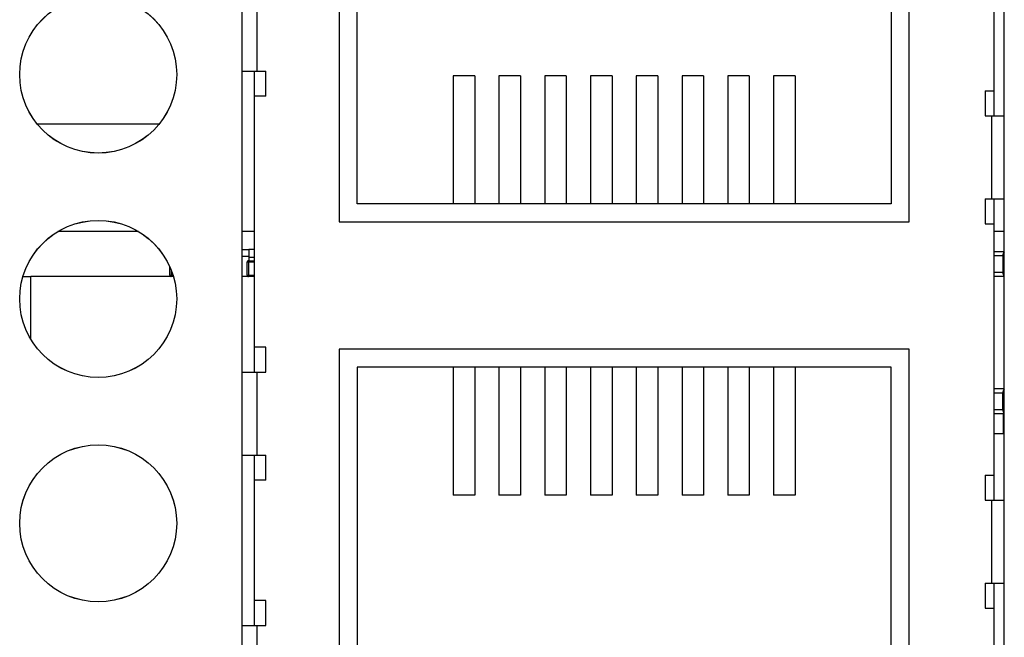
# Model space of a CAD drawing. Units: centimetres. Extents: x -22 to 22, y -2.2 to 2.2.
# Drawn here: x 17.9 to 20.1, y -0.9 to 0.4 of the extents above; entities that cross this region are included whole.
import ezdxf

# ---------------------------------------------------------------- set-up
doc = ezdxf.new("R2010")
doc.units = ezdxf.units.CM
doc.header["$MEASUREMENT"] = 0
doc.layers.add('Case', color=7, linetype='Continuous')
doc.layers.add('Panel', color=7, linetype='Continuous')

msp = doc.modelspace()

# ---------------------------------------------------------------- linework, layer by layer
at = {"layer": 'Case', "color": 250, "lineweight": 25}
for points in [[(18.42, 1.14), (18.42, 1.14), (18.42, -1.45), (18.42, -1.45)], [(20.11999, -1.45), (20.11999, -1.45), (20.11999, 1.14), (20.11999, 1.14)], [(18.637, 0.831), (18.637, 0.831), (18.637, -0.008), (18.637, -0.008)], [(19.90799, -0.008), (19.90799, -0.008), (19.90799, 0.831), (19.90799, 0.831)], [(18.67699, 0.032), (18.67699, 0.032), (18.67699, 0.715), (18.67699, 0.715)], [(19.868, 0.715), (19.868, 0.715), (19.868, 0.032), (19.868, 0.032)], [(20.0975, 0.28387), (20.0975, 0.28387), (20.0975, 0.55707), (20.0975, 0.55707)], [(18.45349, 0.5127), (18.45349, 0.5127), (18.45349, 0.3277), (18.45349, 0.3277)], [(18.42, 0.3277), (18.42, 0.3277), (18.45349, 0.3277), (18.45349, 0.3277)], [(18.44749, 0.3277), (18.44749, 0.3277), (18.44749, 0.27202), (18.44749, 0.27202)], [(18.45349, 0.3277), (18.45349, 0.3277), (18.4735, 0.3277), (18.4735, 0.3277)], [(18.4735, 0.27202), (18.4735, 0.27202), (18.4735, 0.3277), (18.4735, 0.3277)], [(18.93949, 0.317), (18.93949, 0.317), (18.8915, 0.317), (18.8915, 0.317)], [(18.8915, 0.317), (18.8915, 0.317), (18.8915, 0.032), (18.8915, 0.032)], [(18.93949, 0.317), (18.93949, 0.317), (18.93949, 0.032), (18.93949, 0.032)], [(19.04149, 0.317), (19.04149, 0.317), (18.9935, 0.317), (18.9935, 0.317)], [(18.9935, 0.317), (18.9935, 0.317), (18.9935, 0.032), (18.9935, 0.032)], [(19.04149, 0.317), (19.04149, 0.317), (19.04149, 0.032), (19.04149, 0.032)], [(19.14349, 0.317), (19.14349, 0.317), (19.0955, 0.317), (19.0955, 0.317)], [(19.0955, 0.317), (19.0955, 0.317), (19.0955, 0.032), (19.0955, 0.032)], [(19.14349, 0.317), (19.14349, 0.317), (19.14349, 0.032), (19.14349, 0.032)], [(19.24549, 0.317), (19.24549, 0.317), (19.1975, 0.317), (19.1975, 0.317)], [(19.1975, 0.317), (19.1975, 0.317), (19.1975, 0.032), (19.1975, 0.032)], [(19.24549, 0.317), (19.24549, 0.317), (19.24549, 0.032), (19.24549, 0.032)], [(19.34749, 0.317), (19.34749, 0.317), (19.29949, 0.317), (19.29949, 0.317)], [(19.29949, 0.317), (19.29949, 0.317), (19.29949, 0.032), (19.29949, 0.032)], [(19.34749, 0.317), (19.34749, 0.317), (19.34749, 0.032), (19.34749, 0.032)], [(19.44949, 0.317), (19.44949, 0.317), (19.40149, 0.317), (19.40149, 0.317)], [(19.40149, 0.317), (19.40149, 0.317), (19.40149, 0.032), (19.40149, 0.032)], [(19.44949, 0.317), (19.44949, 0.317), (19.44949, 0.032), (19.44949, 0.032)], [(19.55149, 0.317), (19.55149, 0.317), (19.50349, 0.317), (19.50349, 0.317)], [(19.50349, 0.317), (19.50349, 0.317), (19.50349, 0.032), (19.50349, 0.032)], [(19.55149, 0.317), (19.55149, 0.317), (19.55149, 0.032), (19.55149, 0.032)], [(19.65349, 0.317), (19.65349, 0.317), (19.60549, 0.317), (19.60549, 0.317)], [(19.60549, 0.317), (19.60549, 0.317), (19.60549, 0.032), (19.60549, 0.032)], [(19.65349, 0.317), (19.65349, 0.317), (19.65349, 0.032), (19.65349, 0.032)], [(18.44749, 0.27202), (18.44749, 0.27202), (18.44749, -0.28758), (18.44749, -0.28758)], [(18.4735, 0.27202), (18.4735, 0.27202), (18.44749, 0.27202), (18.44749, 0.27202)], [(20.0775, 0.28387), (20.0775, 0.28387), (20.0975, 0.28387), (20.0975, 0.28387)], [(20.0775, 0.28387), (20.0775, 0.28387), (20.0775, 0.2282), (20.0775, 0.2282)], [(20.0975, 0.2282), (20.0975, 0.2282), (20.0975, 0.28387), (20.0975, 0.28387)], [(20.0775, 0.2282), (20.0775, 0.2282), (20.09149, 0.2282), (20.09149, 0.2282)], [(20.09149, 0.2282), (20.09149, 0.2282), (20.09149, 0.0432), (20.09149, 0.0432)], [(20.09149, 0.2282), (20.09149, 0.2282), (20.11999, 0.2282), (20.11999, 0.2282)], [(17.96389, 0.21), (17.96389, 0.21), (18.2361, 0.21), (18.2361, 0.21)], [(19.868, 0.032), (19.868, 0.032), (18.67699, 0.032), (18.67699, 0.032)], [(20.0775, 0.0432), (20.0775, 0.0432), (20.09149, 0.0432), (20.09149, 0.0432)], [(20.0775, 0.0432), (20.0775, 0.0432), (20.0775, -0.01248), (20.0775, -0.01248)], [(20.09149, 0.0432), (20.09149, 0.0432), (20.11999, 0.0432), (20.11999, 0.0432)], [(20.0975, -0.01248), (20.0975, -0.01248), (20.0975, 0.0432), (20.0975, 0.0432)], [(18.637, -0.008), (18.637, -0.008), (19.90799, -0.008), (19.90799, -0.008)], [(20.0775, -0.01248), (20.0775, -0.01248), (20.0975, -0.01248), (20.0975, -0.01248)], [(20.0975, -0.57273), (20.0975, -0.57273), (20.0975, -0.01248), (20.0975, -0.01248)], [(18.19013, -0.03), (18.19013, -0.03), (18.00986, -0.03), (18.00986, -0.03)], [(18.44749, -0.03), (18.44749, -0.03), (18.42, -0.03), (18.42, -0.03)], [(20.11999, -0.03), (20.11999, -0.03), (20.0975, -0.03), (20.0975, -0.03)], [(18.42, -0.07), (18.42, -0.07), (18.436, -0.07), (18.436, -0.07)], [(18.42, -0.085), (18.42, -0.085), (18.436, -0.085), (18.436, -0.085)], [(18.44749, -0.07), (18.44749, -0.07), (18.436, -0.07), (18.436, -0.07)], [(18.436, -0.07), (18.436, -0.07), (18.436, -0.08754), (18.436, -0.08754)], [(18.436, -0.08754), (18.436, -0.08754), (18.436, -0.095), (18.436, -0.095)], [(18.44749, -0.08754), (18.44749, -0.08754), (18.436, -0.08754), (18.436, -0.08754)], [(20.0975, -0.074), (20.0975, -0.074), (20.11999, -0.074), (20.11999, -0.074)], [(20.11639, -0.084), (20.11639, -0.084), (20.0975, -0.084), (20.0975, -0.084)], [(20.11999, -0.07528), (20.11754, -0.0775), (20.11622, -0.0807), (20.11639, -0.084)], [(20.11639, -0.084), (20.11639, -0.084), (20.11639, -0.12), (20.11639, -0.12)], [(20.11999, -0.084), (20.11999, -0.084), (20.11639, -0.084), (20.11639, -0.084)], [(18.25979, -0.127), (18.25979, -0.127), (18.25979, -0.10865), (18.25979, -0.10865)], [(18.435, -0.098), (18.435, -0.098), (18.432, -0.098), (18.432, -0.098)], [(18.432, -0.127), (18.432, -0.127), (18.432, -0.098), (18.432, -0.098)], [(18.435, -0.095), (18.435, -0.095), (18.435, -0.098), (18.435, -0.098)], [(18.435, -0.095), (18.435, -0.095), (18.44749, -0.095), (18.44749, -0.095)], [(18.435, -0.098), (18.435, -0.098), (18.435, -0.127), (18.435, -0.127)], [(18.44749, -0.098), (18.44749, -0.098), (18.435, -0.098), (18.435, -0.098)], [(17.93229, -0.13), (17.93229, -0.13), (17.95, -0.13), (17.95, -0.13)], [(17.95, -0.27014), (17.95, -0.27014), (17.95, -0.13), (17.95, -0.13)], [(18.2677, -0.13), (18.2677, -0.13), (17.95, -0.13), (17.95, -0.13)], [(18.25979, -0.127), (18.25979, -0.127), (18.26279, -0.127), (18.26279, -0.127)], [(18.26279, -0.11579), (18.26279, -0.11579), (18.26279, -0.127), (18.26279, -0.127)], [(18.26279, -0.13), (18.26279, -0.13), (18.26279, -0.127), (18.26279, -0.127)], [(18.26279, -0.127), (18.26279, -0.127), (18.26678, -0.127), (18.26678, -0.127)], [(18.44749, -0.13), (18.44749, -0.13), (18.42, -0.13), (18.42, -0.13)], [(18.432, -0.127), (18.432, -0.127), (18.435, -0.127), (18.435, -0.127)], [(18.435, -0.127), (18.435, -0.127), (18.435, -0.13), (18.435, -0.13)], [(18.435, -0.127), (18.435, -0.127), (18.44749, -0.127), (18.44749, -0.127)], [(20.0975, -0.12), (20.0975, -0.12), (20.11639, -0.12), (20.11639, -0.12)], [(20.11999, -0.13), (20.11999, -0.13), (20.0975, -0.13), (20.0975, -0.13)], [(20.11639, -0.12), (20.11622, -0.1233), (20.11754, -0.1265), (20.11999, -0.12872)], [(20.11639, -0.12), (20.11639, -0.12), (20.11999, -0.12), (20.11999, -0.12)], [(18.4735, -0.28758), (18.4735, -0.28758), (18.44749, -0.28758), (18.44749, -0.28758)], [(18.44749, -0.28758), (18.44749, -0.28758), (18.44749, -0.34325), (18.44749, -0.34325)], [(18.4735, -0.34325), (18.4735, -0.34325), (18.4735, -0.28758), (18.4735, -0.28758)], [(19.90799, -0.292), (19.90799, -0.292), (18.637, -0.292), (18.637, -0.292)], [(18.637, -0.292), (18.637, -0.292), (18.637, -1.128), (18.637, -1.128)], [(19.90799, -1.128), (19.90799, -1.128), (19.90799, -0.292), (19.90799, -0.292)], [(18.42, -0.34325), (18.42, -0.34325), (18.45349, -0.34325), (18.45349, -0.34325)], [(18.45349, -0.34325), (18.45349, -0.34325), (18.45349, -0.52825), (18.45349, -0.52825)], [(18.45349, -0.34325), (18.45349, -0.34325), (18.4735, -0.34325), (18.4735, -0.34325)], [(19.868, -0.332), (19.868, -0.332), (18.67699, -0.332), (18.67699, -0.332)], [(18.67699, -0.332), (18.67699, -0.332), (18.67699, -1.015), (18.67699, -1.015)], [(18.8915, -0.332), (18.8915, -0.332), (18.8915, -0.617), (18.8915, -0.617)], [(18.93949, -0.332), (18.93949, -0.332), (18.93949, -0.617), (18.93949, -0.617)], [(18.9935, -0.332), (18.9935, -0.332), (18.9935, -0.617), (18.9935, -0.617)], [(19.04149, -0.332), (19.04149, -0.332), (19.04149, -0.617), (19.04149, -0.617)], [(19.0955, -0.332), (19.0955, -0.332), (19.0955, -0.617), (19.0955, -0.617)], [(19.14349, -0.332), (19.14349, -0.332), (19.14349, -0.617), (19.14349, -0.617)], [(19.1975, -0.332), (19.1975, -0.332), (19.1975, -0.617), (19.1975, -0.617)], [(19.24549, -0.332), (19.24549, -0.332), (19.24549, -0.617), (19.24549, -0.617)], [(19.29949, -0.332), (19.29949, -0.332), (19.29949, -0.617), (19.29949, -0.617)], [(19.34749, -0.332), (19.34749, -0.332), (19.34749, -0.617), (19.34749, -0.617)], [(19.40149, -0.332), (19.40149, -0.332), (19.40149, -0.617), (19.40149, -0.617)], [(19.44949, -0.332), (19.44949, -0.332), (19.44949, -0.617), (19.44949, -0.617)], [(19.50349, -0.332), (19.50349, -0.332), (19.50349, -0.617), (19.50349, -0.617)], [(19.55149, -0.332), (19.55149, -0.332), (19.55149, -0.617), (19.55149, -0.617)], [(19.60549, -0.332), (19.60549, -0.332), (19.60549, -0.617), (19.60549, -0.617)], [(19.65349, -0.332), (19.65349, -0.332), (19.65349, -0.617), (19.65349, -0.617)], [(19.868, -1.015), (19.868, -1.015), (19.868, -0.332), (19.868, -0.332)], [(20.11999, -0.38), (20.11999, -0.38), (20.0975, -0.38), (20.0975, -0.38)], [(20.11639, -0.39), (20.11639, -0.39), (20.0975, -0.39), (20.0975, -0.39)], [(20.11999, -0.38128), (20.11754, -0.3835), (20.11622, -0.3867), (20.11639, -0.39)], [(20.11639, -0.426), (20.11639, -0.426), (20.11639, -0.39), (20.11639, -0.39)], [(20.11999, -0.39), (20.11999, -0.39), (20.11639, -0.39), (20.11639, -0.39)], [(20.0975, -0.426), (20.0975, -0.426), (20.11639, -0.426), (20.11639, -0.426)], [(20.11999, -0.436), (20.11999, -0.436), (20.0975, -0.436), (20.0975, -0.436)], [(20.11639, -0.426), (20.11622, -0.4293), (20.11754, -0.4325), (20.11999, -0.43472)], [(20.11639, -0.426), (20.11639, -0.426), (20.11999, -0.426), (20.11999, -0.426)], [(20.11819, -0.48), (20.11819, -0.48), (20.11819, -0.436), (20.11819, -0.436)], [(20.0975, -0.48), (20.0975, -0.48), (20.11999, -0.48), (20.11999, -0.48)], [(18.42, -0.52825), (18.42, -0.52825), (18.45349, -0.52825), (18.45349, -0.52825)], [(18.44749, -0.52825), (18.44749, -0.52825), (18.44749, -0.58393), (18.44749, -0.58393)], [(18.45349, -0.52825), (18.45349, -0.52825), (18.4735, -0.52825), (18.4735, -0.52825)], [(18.4735, -0.58393), (18.4735, -0.58393), (18.4735, -0.52825), (18.4735, -0.52825)], [(18.4735, -0.58393), (18.4735, -0.58393), (18.44749, -0.58393), (18.44749, -0.58393)], [(18.44749, -0.58393), (18.44749, -0.58393), (18.44749, -0.85198), (18.44749, -0.85198)], [(20.0775, -0.57273), (20.0775, -0.57273), (20.0975, -0.57273), (20.0975, -0.57273)], [(20.0775, -0.57273), (20.0775, -0.57273), (20.0775, -0.6284), (20.0775, -0.6284)], [(20.0975, -0.6284), (20.0975, -0.6284), (20.0975, -0.57273), (20.0975, -0.57273)], [(18.93949, -0.617), (18.93949, -0.617), (18.8915, -0.617), (18.8915, -0.617)], [(19.04149, -0.617), (19.04149, -0.617), (18.9935, -0.617), (18.9935, -0.617)], [(19.14349, -0.617), (19.14349, -0.617), (19.0955, -0.617), (19.0955, -0.617)], [(19.24549, -0.617), (19.24549, -0.617), (19.1975, -0.617), (19.1975, -0.617)], [(19.34749, -0.617), (19.34749, -0.617), (19.29949, -0.617), (19.29949, -0.617)], [(19.44949, -0.617), (19.44949, -0.617), (19.40149, -0.617), (19.40149, -0.617)], [(19.55149, -0.617), (19.55149, -0.617), (19.50349, -0.617), (19.50349, -0.617)], [(19.65349, -0.617), (19.65349, -0.617), (19.60549, -0.617), (19.60549, -0.617)], [(20.0775, -0.6284), (20.0775, -0.6284), (20.09149, -0.6284), (20.09149, -0.6284)], [(20.09149, -0.6284), (20.09149, -0.6284), (20.09149, -0.8134), (20.09149, -0.8134)], [(20.09149, -0.6284), (20.09149, -0.6284), (20.11999, -0.6284), (20.11999, -0.6284)], [(20.0775, -0.8134), (20.0775, -0.8134), (20.09149, -0.8134), (20.09149, -0.8134)], [(20.0775, -0.8134), (20.0775, -0.8134), (20.0775, -0.86908), (20.0775, -0.86908)], [(20.09149, -0.8134), (20.09149, -0.8134), (20.11999, -0.8134), (20.11999, -0.8134)], [(20.0975, -0.86908), (20.0975, -0.86908), (20.0975, -0.8134), (20.0975, -0.8134)], [(18.4735, -0.85198), (18.4735, -0.85198), (18.44749, -0.85198), (18.44749, -0.85198)], [(18.44749, -0.85198), (18.44749, -0.85198), (18.44749, -0.90765), (18.44749, -0.90765)], [(18.4735, -0.90765), (18.4735, -0.90765), (18.4735, -0.85198), (18.4735, -0.85198)], [(20.0775, -0.86908), (20.0775, -0.86908), (20.0975, -0.86908), (20.0975, -0.86908)], [(20.0975, -1.42), (20.0975, -1.42), (20.0975, -0.86908), (20.0975, -0.86908)], [(18.42, -0.90765), (18.42, -0.90765), (18.45349, -0.90765), (18.45349, -0.90765)], [(18.45349, -0.90765), (18.45349, -0.90765), (18.45349, -1.09265), (18.45349, -1.09265)], [(18.45349, -0.90765), (18.45349, -0.90765), (18.4735, -0.90765), (18.4735, -0.90765)]]:
    msp.add_open_spline(points, degree=3, dxfattribs=at)
for points, knots in [([(18.27499, 0.32), (18.27499, 0.41665), (18.19664, 0.495), (18.1, 0.495), (18.1, 0.495), (18.00335, 0.495), (17.925, 0.41665), (17.92499, 0.32), (17.92499, 0.32), (17.92499, 0.22335), (18.00334, 0.145), (18.09999, 0.145), (18.09999, 0.145), (18.19664, 0.145), (18.27499, 0.22335), (18.27499, 0.32)], [0, 0, 0, 0, 0.2, 0.2, 0.2, 0.2, 0.4, 0.4, 0.4, 0.4, 0.6, 0.6, 0.6, 0.6, 1, 1, 1, 1]), ([(18.27499, -0.18), (18.27499, -0.08335), (18.19664, -0.005), (18.1, -0.005), (18.1, -0.005), (18.00335, -0.005), (17.925, -0.08335), (17.92499, -0.18), (17.92499, -0.18), (17.92499, -0.27665), (18.00334, -0.355), (18.09999, -0.355), (18.09999, -0.355), (18.19664, -0.355), (18.27499, -0.27665), (18.27499, -0.18)], [0, 0, 0, 0, 0.2, 0.2, 0.2, 0.2, 0.4, 0.4, 0.4, 0.4, 0.6, 0.6, 0.6, 0.6, 1, 1, 1, 1]), ([(18.43499, -0.095), (18.4342, -0.095), (18.43344, -0.09532), (18.43287, -0.09588), (18.43287, -0.09588), (18.43231, -0.09644), (18.43199, -0.09721), (18.43199, -0.098)], [0, 0, 0, 0, 0.3333333, 0.3333333, 0.3333333, 0.3333333, 1, 1, 1, 1]), ([(18.25979, -0.127), (18.25979, -0.1278), (18.2601, -0.12856), (18.26067, -0.12912), (18.26067, -0.12912), (18.26123, -0.12969), (18.26199, -0.13), (18.26279, -0.13)], [0, 0, 0, 0, 0.3333333, 0.3333333, 0.3333333, 0.3333333, 1, 1, 1, 1]), ([(18.43199, -0.127), (18.43199, -0.1278), (18.43231, -0.12856), (18.43287, -0.12912), (18.43287, -0.12912), (18.43344, -0.12969), (18.4342, -0.13), (18.43499, -0.13)], [0, 0, 0, 0, 0.3333333, 0.3333333, 0.3333333, 0.3333333, 1, 1, 1, 1]), ([(18.27499, -0.68), (18.27499, -0.58335), (18.19664, -0.505), (18.1, -0.505), (18.1, -0.505), (18.00335, -0.505), (17.925, -0.58335), (17.92499, -0.68), (17.92499, -0.68), (17.92499, -0.77665), (18.00334, -0.855), (18.09999, -0.855), (18.09999, -0.855), (18.19664, -0.855), (18.27499, -0.77665), (18.27499, -0.68)], [0, 0, 0, 0, 0.2, 0.2, 0.2, 0.2, 0.4, 0.4, 0.4, 0.4, 0.6, 0.6, 0.6, 0.6, 1, 1, 1, 1])]:
    msp.add_open_spline(points, degree=3, knots=knots, dxfattribs=at)
at = {"layer": 'Panel', "color": 250, "lineweight": 25}
for points in [[(18.42, 1.14009), (18.42, 1.14009), (18.42, -1.44991), (18.42, -1.44991)], [(20.12, -1.44991), (20.12, -1.44991), (20.12, 1.14009), (20.12, 1.14009)]]:
    msp.add_open_spline(points, degree=3, dxfattribs=at)
for points in [[(18.275, 0.32009), (18.275, 0.41674), (18.19665, 0.49509), (18.1, 0.49509), (18.1, 0.49509), (18.00335, 0.49509), (17.925, 0.41674), (17.925, 0.32009), (17.925, 0.32009), (17.925, 0.22344), (18.00335, 0.14509), (18.1, 0.14509), (18.1, 0.14509), (18.19665, 0.14509), (18.275, 0.22344), (18.275, 0.32009)], [(18.275, -0.17991), (18.275, -0.08326), (18.19665, -0.00491), (18.1, -0.00491), (18.1, -0.00491), (18.00335, -0.00491), (17.925, -0.08326), (17.925, -0.17991), (17.925, -0.17991), (17.925, -0.27656), (18.00335, -0.35491), (18.1, -0.35491), (18.1, -0.35491), (18.19665, -0.35491), (18.275, -0.27656), (18.275, -0.17991)], [(18.275, -0.67991), (18.275, -0.58326), (18.19665, -0.50491), (18.1, -0.50491), (18.1, -0.50491), (18.00335, -0.50491), (17.925, -0.58326), (17.925, -0.67991), (17.925, -0.67991), (17.925, -0.77656), (18.00335, -0.85491), (18.1, -0.85491), (18.1, -0.85491), (18.19665, -0.85491), (18.275, -0.77656), (18.275, -0.67991)]]:
    msp.add_open_spline(points, degree=3, knots=[0, 0, 0, 0, 0.2, 0.2, 0.2, 0.2, 0.4, 0.4, 0.4, 0.4, 0.6, 0.6, 0.6, 0.6, 1, 1, 1, 1], dxfattribs=at)

doc.saveas('drawing.dxf')
